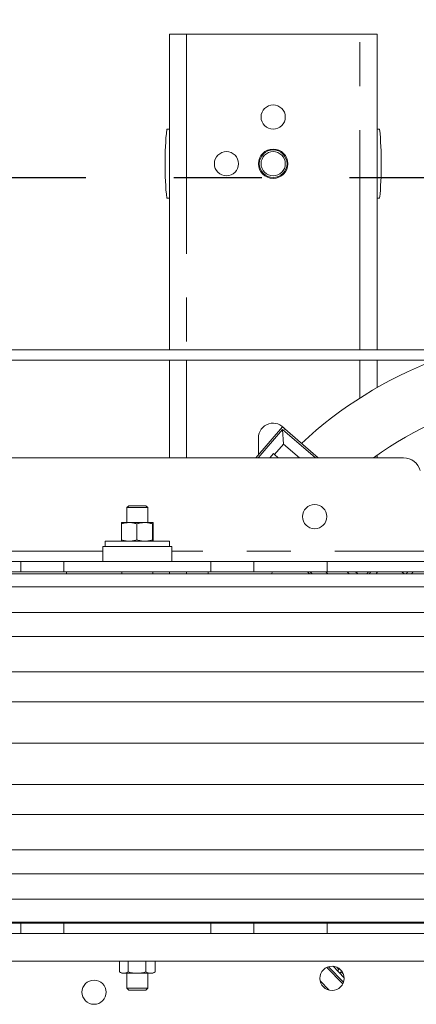
# Model space of a CAD drawing. Extents: x 0 to 420, y 0 to 297.
# Drawn here: x 119 to 130, y 79 to 108 of the extents above; entities that cross this region are included whole.
import ezdxf

# ---------------------------------------------------------------- set-up
doc = ezdxf.new("R2010")
doc.units = 0
doc.header["$MEASUREMENT"] = 0
doc.header["$PDMODE"] = 3
doc.linetypes.add('CENTERX2', pattern=[20.32, 12.7, -2.54, 2.54, -2.54])
doc.linetypes.add('PHANTOM', pattern=[12.7, 6.35, -1.27, 1.27, -1.27, 1.27, -1.27])
doc.layers.get('0').update_dxf_attribs({"linetype": 'CONTINUOUS'})
doc.layers.get('DEFPOINTS').update_dxf_attribs({"linetype": 'CONTINUOUS'})
doc.layers.add('FORMAT', color=7, linetype='CONTINUOUS')
doc.styles.add('SLDTEXTSTYLE0', font='TXT', dxfattribs={"width": 0.605})
doc.dimstyles.new('SLDDIMSTYLE0', dxfattribs={"dimtxt": 3.5, "dimasz": 3.302, "dimexe": 0, "dimexo": 0.0625, "dimgap": 0.875, "dimtad": 1, "dimdec": 0, "dimlfac": 20, "dimrnd": 1e-09, "dimzin": 12, "dimdsep": 46, "dimtxsty": 'SLDTEXTSTYLE0', "dimsah": 1, "dimcen": 0.09, "dimadec": 0, "dimazin": 3, "dimtfac": 1, "dimtdec": 0, "dimtofl": 0, "dimtmove": 0, "dimatfit": 3, "dimfxl": 1, "dimfrac": 2, "dimtolj": 1, "dimtzin": 12, "dimarcsym": 0})

# ---------------------------------------------------------------- blocks, each defined once
blk = doc.blocks.new('*D22')
at = {"layer": 'DEFPOINTS', "color": 0, "lineweight": -3}
for p in [(134.818, 118.124), (109.168, 86.855), (134.818, 86.855)]:
    blk.add_point(p, dxfattribs=at)
at = {"layer": 'FORMAT', "color": 0, "lineweight": -2}
for p, q in [((109.168, 86.918), (109.168, 118.124)), ((112.47, 118.124), (131.516, 118.124)), ((134.818, 86.918), (134.818, 118.124))]:
    blk.add_line(p, q, dxfattribs=at)
at = {"layer": 'FORMAT', "color": 0, "lineweight": -3}
for points in [[(112.47, 118.674), (112.47, 117.574), (109.168, 118.124)], [(131.516, 118.674), (131.516, 117.574), (134.818, 118.124)]]:
    blk.add_solid(points, dxfattribs=at)
at = {"layer": 'FORMAT', "color": 0, "insert": (121.993, 122.499), "char_height": 3.5, "attachment_point": 2, "style": 'SLDTEXTSTYLE0'}
blk.add_mtext('\\A1;513', dxfattribs=at)

msp = doc.modelspace()

# ---------------------------------------------------------------- linework, layer by layer
at = {"color": 7, "linetype": 'Continuous', "lineweight": 15}
for p, q in [((122.918, 98.225), (122.918, 107.355)), ((122.918, 107.355), (123.418, 107.355)), ((128.418, 107.355), (123.418, 107.355)), ((128.418, 107.355), (128.918, 107.355)), ((128.918, 98.225), (128.918, 107.355)), ((122.918, 104.605), (122.843, 104.605)), ((128.993, 104.605), (128.918, 104.605)), ((122.843, 102.605), (122.918, 102.605)), ((128.918, 102.605), (128.993, 102.605)), ((136.818, 98.225), (81.518, 98.225)), ((136.818, 97.925), (81.518, 97.925)), ((122.918, 95.105), (122.918, 97.925)), ((128.918, 97.132), (128.918, 97.925)), ((125.415, 95.105), (126.184, 95.995)), ((126.184, 95.995), (127.215, 95.105)), ((126.189, 95.925), (126.22, 95.502)), ((125.493, 95.68), (125.493, 95.195)), ((125.959, 95.199), (126.22, 95.502)), ((126.679, 95.105), (126.22, 95.502)), ((114.302, 95.105), (129.684, 95.105)), ((125.824, 95.105), (125.928, 95.225)), ((125.928, 95.225), (125.959, 95.199)), ((125.959, 95.199), (126.067, 95.105)), ((128.918, 95.105), (128.918, 95.176)), ((121.743, 93.718), (121.693, 93.668)), ((121.693, 93.668), (121.693, 93.233)), ((122.293, 93.668), (121.693, 93.668)), ((121.743, 93.718), (122.243, 93.718)), ((122.293, 93.668), (122.243, 93.718)), ((122.293, 93.233), (122.293, 93.668)), ((121.534, 92.733), (121.534, 93.192)), ((121.543, 93.233), (121.755, 93.233)), ((121.755, 93.233), (122.205, 93.233)), ((121.975, 92.733), (121.975, 93.192)), ((122.205, 93.233), (122.443, 93.233)), ((122.434, 93.192), (122.434, 92.733)), ((122.451, 93.192), (122.451, 92.733)), ((120.993, 92.543), (120.993, 92.105)), ((120.993, 92.543), (122.993, 92.543)), ((121.068, 92.693), (121.068, 92.543)), ((121.068, 92.693), (121.748, 92.693)), ((121.748, 92.693), (122.918, 92.693)), ((122.918, 92.543), (122.918, 92.693)), ((122.993, 92.105), (122.993, 92.543)), ((116.508, 92.105), (118.629, 92.105)), ((118.629, 92.105), (119.872, 92.105)), ((119.872, 92.105), (124.114, 92.105)), ((124.114, 92.105), (125.357, 92.105)), ((125.357, 92.105), (127.478, 92.105)), ((144.918, 92.105), (127.478, 92.105)), ((136.818, 91.752), (81.518, 91.752)), ((118.629, 91.805), (116.508, 91.805)), ((118.629, 91.805), (119.872, 91.805)), ((119.872, 91.805), (124.114, 91.805)), ((119.959, 91.752), (119.934, 91.805)), ((121.548, 91.805), (121.548, 91.752)), ((122.438, 91.752), (122.438, 91.805)), ((122.918, 91.752), (122.918, 91.805)), ((124.051, 91.805), (124.027, 91.752)), ((124.114, 91.805), (125.357, 91.805)), ((127.478, 91.805), (125.357, 91.805)), ((125.899, 91.805), (125.87, 91.752)), ((126.966, 91.752), (126.905, 91.805)), ((127.502, 91.752), (127.441, 91.805)), ((144.918, 91.805), (127.478, 91.805)), ((128.114, 91.752), (128.053, 91.805)), ((128.301, 91.805), (128.363, 91.752)), ((128.342, 91.805), (128.325, 91.785)), ((128.627, 91.752), (128.673, 91.805)), ((128.693, 91.752), (128.739, 91.805)), ((128.891, 91.752), (128.937, 91.805)), ((129.701, 91.752), (129.64, 91.805)), ((129.81, 91.805), (129.764, 91.752)), ((129.964, 91.805), (129.918, 91.752)), ((136.818, 91.369), (81.518, 91.369)), ((138.568, 90.631), (79.768, 90.631)), ((139.068, 89.938), (79.268, 89.938)), ((139.568, 88.92), (78.768, 88.92)), ((139.818, 88.05), (78.518, 88.05)), ((78.518, 86.855), (139.818, 86.855)), ((78.518, 85.66), (139.818, 85.66)), ((78.768, 84.79), (139.568, 84.79)), ((79.268, 83.772), (139.068, 83.772)), ((79.768, 83.079), (138.568, 83.079)), ((81.518, 82.342), (136.818, 82.342)), ((89.38, 81.678), (136.818, 81.678)), ((116.508, 81.655), (118.629, 81.655)), ((119.872, 81.655), (118.629, 81.655)), ((119.816, 81.655), (119.827, 81.678)), ((124.114, 81.655), (119.872, 81.655)), ((121.548, 81.678), (121.548, 81.655)), ((122.438, 81.655), (122.438, 81.678)), ((122.918, 81.655), (122.918, 81.678)), ((125.357, 81.655), (124.114, 81.655)), ((124.159, 81.678), (124.17, 81.655)), ((125.357, 81.655), (127.478, 81.655)), ((126.029, 81.678), (126.043, 81.655)), ((127.358, 81.678), (127.334, 81.655)), ((127.395, 81.655), (127.379, 81.678)), ((127.468, 81.655), (127.452, 81.678)), ((144.918, 81.655), (127.478, 81.655)), ((127.863, 81.678), (127.839, 81.655)), ((128.043, 81.678), (128.019, 81.655)), ((128.051, 81.678), (128.073, 81.655)), ((128.212, 81.655), (128.189, 81.678)), ((128.259, 81.678), (128.281, 81.655)), ((128.394, 81.678), (128.413, 81.655)), ((129.426, 81.678), (129.448, 81.655)), ((118.629, 81.355), (116.508, 81.355)), ((119.872, 81.355), (118.629, 81.355)), ((124.114, 81.355), (119.872, 81.355)), ((125.357, 81.355), (124.114, 81.355)), ((127.478, 81.355), (125.357, 81.355)), ((144.918, 81.355), (127.478, 81.355)), ((137.143, 80.555), (89.155, 80.555)), ((121.473, 80.243), (121.473, 80.555)), ((121.724, 80.243), (121.724, 80.555)), ((122.243, 80.555), (122.243, 80.243)), ((122.512, 80.555), (122.512, 80.243)), ((127.929, 79.895), (127.47, 80.372)), ((127.521, 80.391), (127.95, 79.945)), ((127.968, 80.071), (127.647, 80.404)), ((127.762, 80.374), (127.817, 80.316)), ((127.817, 80.316), (127.773, 80.273)), ((121.473, 80.243), (121.543, 80.203)), ((121.543, 80.203), (121.598, 80.203)), ((121.598, 80.203), (121.983, 80.203)), ((121.693, 80.203), (121.693, 79.768)), ((121.983, 80.203), (122.378, 80.203)), ((122.293, 79.768), (122.293, 80.203)), ((122.378, 80.203), (122.443, 80.203)), ((122.443, 80.203), (122.513, 80.243)), ((122.506, 80.24), (122.512, 80.243)), ((127.842, 80.201), (127.887, 80.244)), ((127.887, 80.244), (127.942, 80.187)), ((121.693, 79.768), (121.743, 79.718)), ((121.693, 79.768), (122.293, 79.768)), ((122.243, 79.718), (121.743, 79.718)), ((122.243, 79.718), (122.293, 79.768))]:
    msp.add_line(p, q, dxfattribs=at)
at = {"color": 8, "linetype": 'PHANTOM', "lineweight": 0}
for p, q in [((123.418, 107.355), (123.418, 98.225)), ((128.418, 98.225), (128.418, 107.355)), ((123.418, 97.925), (123.418, 95.105)), ((128.418, 96.828), (128.418, 97.925)), ((125.481, 95.105), (126.189, 95.925)), ((126.189, 95.925), (127.138, 95.105)), ((120.993, 92.405), (109.94, 92.405)), ((134.045, 92.405), (122.993, 92.405)), ((118.629, 92.105), (118.629, 91.805)), ((119.872, 91.805), (119.872, 92.105)), ((124.114, 91.805), (124.114, 92.105)), ((125.357, 91.805), (125.357, 92.105)), ((127.478, 92.105), (127.478, 91.805)), ((123.418, 91.805), (123.418, 91.752)), ((127.043, 91.752), (126.982, 91.805)), ((118.629, 81.655), (118.629, 81.355)), ((119.872, 81.655), (119.872, 81.355)), ((123.418, 81.678), (123.418, 81.655)), ((124.114, 81.655), (124.114, 81.355)), ((125.357, 81.355), (125.357, 81.655)), ((127.478, 81.655), (127.478, 81.355))]:
    msp.add_line(p, q, dxfattribs=at)
at = {"color": 7, "linetype": 'CENTERX2'}
msp.add_line((67.168, 103.205), (151.168, 103.205), dxfattribs=at)
msp.add_line((67.168, 103.205), (151.168, 103.205), dxfattribs=at)
at = {"color": 7, "linetype": 'Continuous', "lineweight": 15, "flags": 128}
msp.add_lwpolyline([(127.274, 79.99), (127.276, 79.988), (127.533, 79.715)], dxfattribs=at)
at = {"color": 7, "linetype": 'Continuous', "lineweight": 15}
for centre, radius in [((125.918, 104.955), 0.35), ((124.568, 103.605), 0.35), ((125.918, 103.605), 0.425), ((125.918, 103.605), 0.4), ((125.918, 103.605), 0.35), ((127.118, 93.405), 0.35), ((127.618, 80.055), 0.35), ((120.743, 79.655), 0.35)]:
    msp.add_circle(centre, radius, dxfattribs=at)
for centre, radius, start, end in [((132.818, 103.605), 10.025, 174.2752, 185.7248), ((119.018, 103.605), 10.025, 354.2752, 5.7248), ((134.818, 86.855), 11.85, 110.9044, 133.0115), ((134.818, 86.855), 10.2, 101.3077, 126.0189), ((125.918, 95.68), 0.425, 35.2945, 180), ((129.684, 94.605), 0.5, 15, 90)]:
    msp.add_arc(centre, radius, start, end, dxfattribs=at)
for points, knots in [([(121.534, 93.192), (121.57, 93.204), (121.642, 93.226), (121.717, 93.23), (121.755, 93.233)], [0, 0, 0, 0, 0.495458, 1, 1, 1, 1]), ([(121.543, 93.233), (121.542, 93.231), (121.539, 93.226), (121.536, 93.204), (121.534, 93.192)], [0, 0, 0, 0, 0.494511, 1, 1, 1, 1]), ([(121.755, 93.233), (121.792, 93.231), (121.866, 93.226), (121.939, 93.204), (121.975, 93.192)], [0, 0, 0, 0, 0.494511, 1, 1, 1, 1]), ([(121.975, 93.192), (122.012, 93.204), (122.088, 93.226), (122.165, 93.23), (122.205, 93.233)], [0, 0, 0, 0, 0.495458, 1, 1, 1, 1]), ([(122.205, 93.233), (122.243, 93.231), (122.321, 93.226), (122.396, 93.204), (122.434, 93.192)], [0, 0, 0, 0, 0.494511, 1, 1, 1, 1]), ([(122.434, 93.192), (122.435, 93.204), (122.438, 93.226), (122.441, 93.23), (122.443, 93.233)], [0, 0, 0, 0, 0.495458, 1, 1, 1, 1]), ([(122.443, 93.233), (122.444, 93.231), (122.447, 93.226), (122.45, 93.204), (122.451, 93.192)], [0, 0, 0, 0, 0.494511, 1, 1, 1, 1]), ([(121.755, 92.693), (121.718, 92.695), (121.643, 92.699), (121.571, 92.721), (121.534, 92.733)], [0, 0, 0, 0, 0.494511, 1, 1, 1, 1]), ([(121.534, 92.733), (121.536, 92.722), (121.539, 92.699), (121.542, 92.695), (121.543, 92.693)], [0, 0, 0, 0, 0.495458, 1, 1, 1, 1]), ([(121.975, 92.733), (121.939, 92.722), (121.867, 92.699), (121.792, 92.695), (121.755, 92.693)], [0, 0, 0, 0, 0.495458, 1, 1, 1, 1]), ([(122.205, 92.693), (122.166, 92.695), (122.088, 92.699), (122.013, 92.721), (121.975, 92.733)], [0, 0, 0, 0, 0.494511, 1, 1, 1, 1]), ([(122.434, 92.733), (122.397, 92.722), (122.321, 92.699), (122.244, 92.695), (122.205, 92.693)], [0, 0, 0, 0, 0.495458, 1, 1, 1, 1]), ([(122.443, 92.693), (122.441, 92.695), (122.438, 92.699), (122.435, 92.721), (122.434, 92.733)], [0, 0, 0, 0, 0.4945107, 1, 1, 1, 1]), ([(122.451, 92.733), (122.45, 92.722), (122.447, 92.699), (122.444, 92.695), (122.443, 92.693)], [0, 0, 0, 0, 0.495458, 1, 1, 1, 1]), ([(121.598, 80.203), (121.577, 80.205), (121.535, 80.209), (121.494, 80.231), (121.473, 80.243)], [0, 0, 0, 0, 0.494511, 1, 1, 1, 1]), ([(121.724, 80.243), (121.703, 80.232), (121.662, 80.209), (121.62, 80.205), (121.598, 80.203)], [0, 0, 0, 0, 0.495458, 1, 1, 1, 1]), ([(121.983, 80.203), (121.94, 80.205), (121.852, 80.209), (121.767, 80.231), (121.724, 80.243)], [0, 0, 0, 0, 0.494511, 1, 1, 1, 1]), ([(122.243, 80.243), (122.201, 80.232), (122.116, 80.209), (122.028, 80.205), (121.983, 80.203)], [0, 0, 0, 0, 0.495458, 1, 1, 1, 1]), ([(122.378, 80.203), (122.355, 80.205), (122.309, 80.209), (122.265, 80.231), (122.243, 80.243)], [0, 0, 0, 0, 0.494511, 1, 1, 1, 1]), ([(122.512, 80.243), (122.49, 80.232), (122.446, 80.209), (122.401, 80.205), (122.378, 80.203)], [0, 0, 0, 0, 0.495458, 1, 1, 1, 1])]:
    msp.add_open_spline(points, degree=3, knots=knots, dxfattribs=at)

# ---------------------------------------------------------------- dimensions: what is measured, and where the dimension line sits
at = {"layer": 'FORMAT'}
dim = msp.add_linear_dim(base=(134.818, 118.124), p1=(109.168, 86.855), p2=(134.818, 86.855), dimstyle='SLDDIMSTYLE0', dxfattribs=at)
dim.commit()
dim.dimension.update_dxf_attribs({"geometry": '*D22', "text_midpoint": (121.993, 118.124), "dimtype": 160})

doc.saveas('drawing.dxf')
